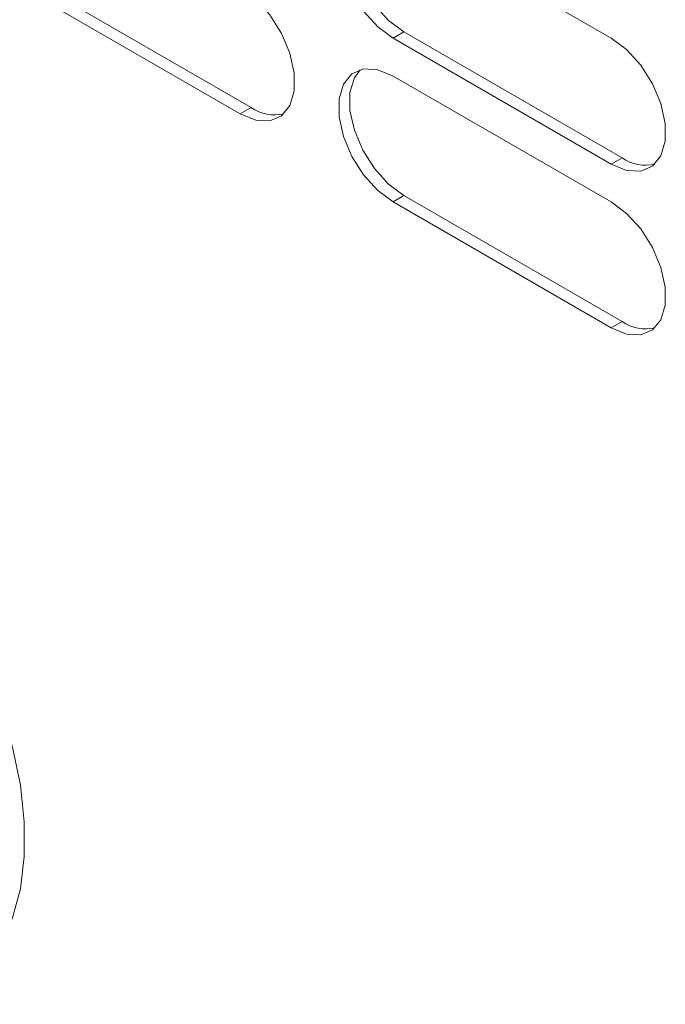
# Model space of a CAD drawing. Units: millimetres. Extents: x -1045 to 838, y -1175 to 1264.
# Drawn here: x 396 to 437, y 612 to 676 of the extents above; entities that cross this region are included whole.
import ezdxf

# ---------------------------------------------------------------- set-up
doc = ezdxf.new("R2010")
doc.units = ezdxf.units.MM

msp = doc.modelspace()

# ---------------------------------------------------------------- linework, layer by layer
at = {"color": 7, "linetype": 'Continuous', "lineweight": 15}
for p, q in [((419.828, 683.217), (433.97, 675.053)), ((396.494, 678.724), (410.636, 670.56)), ((409.929, 670.151), (395.787, 678.316)), ((419.828, 675.052), (420.535, 675.46)), ((420.535, 675.46), (434.677, 667.296)), ((433.97, 666.888), (419.828, 675.052)), ((419.828, 672.602), (433.97, 664.438)), ((410.636, 670.56), (409.929, 670.151)), ((434.677, 667.296), (433.97, 666.888)), ((419.828, 664.437), (420.535, 664.845)), ((420.535, 664.845), (434.677, 656.681)), ((433.97, 656.273), (419.828, 664.437)), ((434.677, 656.681), (433.97, 656.273))]:
    msp.add_line(p, q, dxfattribs=at)
at = {"color": 7, "linetype": 'Continuous', "lineweight": 15, "flags": 128}
for points in [[(419.828, 675.052), (418.832, 675.792), (417.917, 676.803), (417.156, 678.003), (416.612, 679.295), (416.329, 680.574), (416.329, 681.736), (416.612, 682.687), (417.156, 683.35), (417.917, 683.672), (418.832, 683.627), (419.828, 683.217)], [(417.707, 683.625), (417.319, 683.095), (417.036, 682.144), (417.036, 680.982), (417.319, 679.703), (417.863, 678.411), (418.624, 677.211), (419.539, 676.2), (420.535, 675.46)], [(409.929, 678.317), (410.925, 677.576), (411.84, 676.565), (412.601, 675.365), (413.145, 674.074), (413.428, 672.795), (413.428, 671.633), (413.145, 670.682), (412.601, 670.018), (411.84, 669.696), (410.925, 669.742), (409.929, 670.151)], [(433.97, 675.053), (434.966, 674.313), (435.882, 673.301), (436.642, 672.101), (437.186, 670.81), (437.47, 669.531), (437.47, 668.369), (437.186, 667.418), (436.642, 666.754), (435.882, 666.432), (434.966, 666.478), (433.97, 666.888)], [(419.828, 664.437), (418.832, 665.177), (417.917, 666.188), (417.156, 667.388), (416.612, 668.68), (416.329, 669.959), (416.329, 671.121), (416.612, 672.072), (417.156, 672.735), (417.917, 673.057), (418.832, 673.012), (419.828, 672.602)], [(417.707, 673.01), (417.319, 672.48), (417.036, 671.529), (417.036, 670.367), (417.319, 669.088), (417.863, 667.796), (418.624, 666.596), (419.539, 665.585), (420.535, 664.845)], [(433.97, 664.438), (434.966, 663.698), (435.882, 662.686), (436.642, 661.486), (437.186, 660.195), (437.47, 658.916), (437.47, 657.754), (437.186, 656.803), (436.642, 656.139), (435.882, 655.817), (434.966, 655.863), (433.97, 656.273)], [(385.887, 645.245), (387.684, 643.336), (389.367, 641.23), (390.908, 638.963), (392.281, 636.574), (393.463, 634.103), (394.433, 631.591), (395.176, 629.082), (395.678, 626.618), (395.932, 624.24), (395.932, 621.99), (395.678, 619.905), (395.176, 618.021), (394.433, 616.369), (393.463, 614.978), (392.281, 613.871), (390.908, 613.067), (389.367, 612.58), (387.684, 612.418), (386.304, 612.517)]]:
    msp.add_lwpolyline(points, dxfattribs=at)
at = {"color": 7, "linetype": 'Continuous', "lineweight": 15}
for centre, start, end in [((412.152, 672.723), 234.97691, 283.24068), ((436.193, 669.459), 234.97705, 283.24038), ((436.193, 658.844), 234.97697, 283.24062)]:
    msp.add_arc(centre, 2.642, start, end, dxfattribs=at)

doc.saveas('drawing.dxf')
